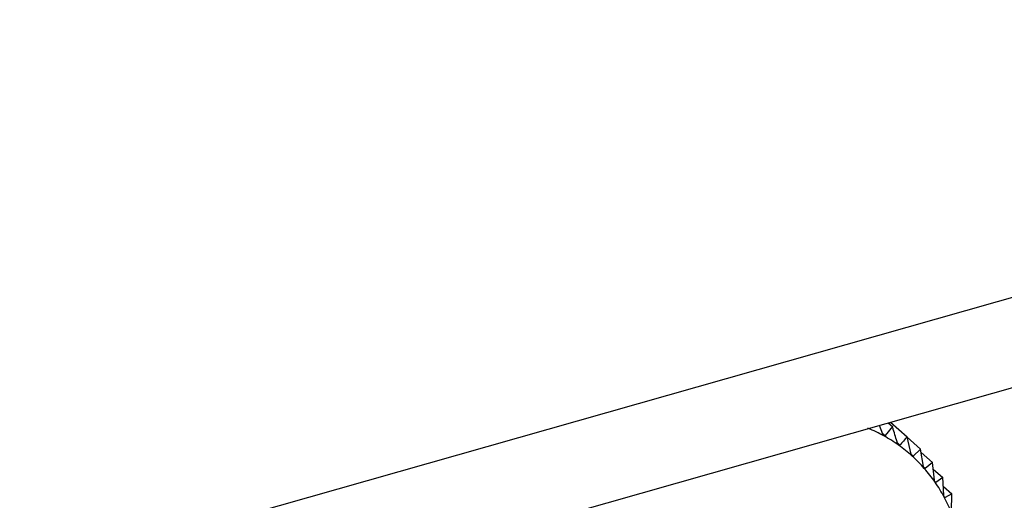
# Model space of a CAD drawing. Extents: x 19.1 to 29.8, y 0.6 to 8.7.
# Drawn here: x 26.1 to 26.1, y 5.2 to 5.2 of the extents above; entities that cross this region are included whole.
import ezdxf

# ---------------------------------------------------------------- set-up
doc = ezdxf.new("R2010")
doc.units = 0
doc.header["$MEASUREMENT"] = 0
doc.layers.get('0').update_dxf_attribs({"linetype": 'CONTINUOUS'})
doc.layers.add('D7', color=7, linetype='CONTINUOUS')

# ---------------------------------------------------------------- blocks, each defined once
blk = doc.blocks.new('A$C531A1E5B')
at = {"color": 7, "linetype": 'CONTINUOUS'}
for p, q in [((5.109869533858038, 1.393762310682149), (5.309085956428014, 1.450320781930458)), ((5.109869533858038, 1.391698966164892), (5.309085956428014, 1.448257437413201)), ((5.272406802132359, 1.437844054485826), (5.272788525137081, 1.437507917874743)), ((5.272230300893405, 1.437567508889334), (5.272153551315562, 1.437772155398111)), ((5.272451953026255, 1.437747553749418), (5.272284343273547, 1.437537691010093)), ((5.272358074984645, 1.43783022062139), (5.272451953026255, 1.437747553749418)), ((5.272220350058042, 1.437594041982734), (5.272284343273547, 1.437537691010093)), ((5.272881525603161, 1.43711250334513), (5.272788525137081, 1.437507917874743)), ((5.272790556161588, 1.43749928247075), (5.273094482297118, 1.43723165201633)), ((5.272566475037145, 1.437369607584738), (5.272619824451418, 1.437322629301811)), ((5.273094482297118, 1.43723165201633), (5.27292687254441, 1.437071557051702)), ((5.273162686452473, 1.436832448791872), (5.273094482297118, 1.43723165201633)), ((5.272881950928713, 1.437111114006559), (5.27292687254441, 1.437071557051702)), ((5.273108636914721, 1.437148804146464), (5.273367495987607, 1.436920858724172)), ((5.273165757280658, 1.436819312894677), (5.273203150731142, 1.436786385071187)), ((5.273367495987607, 1.436920858724172), (5.273203150731142, 1.436786385071187)), ((5.273411282709297, 1.436520114266443), (5.273367495987607, 1.436920858724172)), ((5.273383621580074, 1.436773274215515), (5.273605488409537, 1.436577903322892)), ((5.273416090288414, 1.436496111429012), (5.273446556367794, 1.436469283691235)), ((5.273605488409537, 1.436577903322892), (5.273446556367794, 1.436469283691235)), ((5.27362542240602, 1.43617787682318), (5.273605488409537, 1.436577903322892)), ((5.273615670868828, 1.43637356629722), (5.273806648296862, 1.436205395910168)), ((5.273631112089539, 1.436143910084841), (5.273655236990486, 1.436122666244817)), ((5.273806648296862, 1.436205395910168), (5.273655236990486, 1.436122666244817)), ((5.273803475810219, 1.435808341095672), (5.273806648296862, 1.436205395910168))]:
    blk.add_line(p, q, dxfattribs=at)
for centre, radius, start, end in [((5.270526072015322, 1.434392919446772), 0.003583834283021131, 61.13253857976413, 67.56012427281064), ((5.270579585749608, 1.434490789298913), 0.003472290238391037, 54.56160647272691, 61.12616837443902), ((5.27060992311889, 1.434534170779514), 0.003419355229536489, 47.92212519961992, 54.55428876529578), ((5.270605302027967, 1.434529730945005), 0.003425747436924272, 41.29061372472051, 47.914521609474), ((5.270555697903283, 1.434486748099992), 0.00349138208577575, 34.74284894013145, 41.28344912486333), ((5.270453605541071, 1.434416411185754), 0.003615357845439156, 28.34659662134604, 34.73675174499844), ((5.270294633420725, 1.434330994410342), 0.003795824106446325, 22.1560709823492, 28.34197714889189)]:
    blk.add_arc(centre, radius, start, end, dxfattribs=at)
for points, knots in [([(5.272569939965187, 1.437358146541968), (5.272537691828582, 1.437465375106324), (5.272498623593357, 1.437595281240974), (5.272458889383365, 1.437724922430331), (5.272451953026255, 1.437747553749418)], [0, 0, 0, 0, 0.8254311056829382, 1, 1, 1, 1]), ([(5.272256293895332, 1.437531422340523), (5.272255692886198, 1.437531771184084), (5.2722520182217, 1.43753390406857), (5.272245380674995, 1.437539918599796), (5.272236812973837, 1.437551974930678), (5.27223263891576, 1.437561931755749), (5.272230300893405, 1.437567508889334)], [0, 0, 0, 0, 0.05557761604516588, 0.3398103025249913, 0.630206806970258, 1, 1, 1, 1]), ([(5.272284343273547, 1.437537691010093), (5.272281330761338, 1.437534728960323), (5.272275890309167, 1.437529379640882), (5.272265774193805, 1.437527483826891), (5.272259262091559, 1.43753018922731), (5.272256293895332, 1.437531422340523)], [0, 0, 0, 0, 0.4030671122103737, 0.7279198210696629, 1, 1, 1, 1]), ([(5.272788525137081, 1.437507917874743), (5.272760666513982, 1.437476806474134), (5.272705203966375, 1.437414868110199), (5.272648197026108, 1.437353281296982), (5.272619824451418, 1.437322629301811)], [0, 0, 0, 0, 0.5022961317012092, 1, 1, 1, 1]), ([(5.272592914263818, 1.437319801104039), (5.272592360231123, 1.437320213001907), (5.272588973155386, 1.437322731137236), (5.272582956340592, 1.437329393513533), (5.272575391073254, 1.437342190513505), (5.272571897056089, 1.43735241790888), (5.272569939965187, 1.437358146541968)], [0, 0, 0, 0, 0.05558470585714115, 0.3398167880317989, 0.6302140229223425, 1, 1, 1, 1]), ([(5.272619824451418, 1.437322629301811), (5.272616826825903, 1.437320087328757), (5.272611413334225, 1.437315496711989), (5.27260172545494, 1.437314834130287), (5.272595672940646, 1.437318246004935), (5.272592914263818, 1.437319801104039)], [0, 0, 0, 0, 0.4030776333125857, 0.7279286221673751, 1, 1, 1, 1]), ([(5.272901370001271, 1.437072134800335), (5.272900867247678, 1.437072606557212), (5.272897793353373, 1.437075490933957), (5.272892436262971, 1.437082756246767), (5.272885909344716, 1.437096215517052), (5.272883099490635, 1.437106655553169), (5.272881525603161, 1.43711250334513)], [0, 0, 0, 0, 0.05557804977134144, 0.3398106992824256, 0.630207248409957, 1, 1, 1, 1]), ([(5.27292687254441, 1.437071557051702), (5.272923926309552, 1.437069442703017), (5.272918605555653, 1.437065624294242), (5.272909441629928, 1.437066180364866), (5.272903897154073, 1.437070270521271), (5.272901370001271, 1.437072134800335)], [0, 0, 0, 0, 0.4030677558507241, 0.7279203594836154, 1, 1, 1, 1]), ([(5.273179313573287, 1.43679030831953), (5.273178865973826, 1.436790836238902), (5.273176128433256, 1.436794065020091), (5.273171464985033, 1.43680188375108), (5.273166004472223, 1.436815921918914), (5.273163877737169, 1.436826515068677), (5.273162686452473, 1.436832448791872)], [0, 0, 0, 0, 0.05555739659863701, 0.3397918067148796, 0.6301862281686023, 1, 1, 1, 1]), ([(5.273203150731142, 1.436786385071187), (5.273200291988125, 1.436784702572826), (5.273195129029382, 1.436781663940266), (5.27318658072867, 1.436783414797073), (5.273181588919918, 1.43678814995738), (5.273179313573287, 1.43679030831953)], [0, 0, 0, 0, 0.4030371067979234, 0.7278947210958483, 1, 1, 1, 1]), ([(5.273424629661442, 1.436476466531317), (5.273424240632515, 1.436477046441389), (5.2734218600201, 1.436480595126397), (5.273417918800227, 1.436488913520101), (5.273413544679649, 1.436503442875555), (5.273412094860682, 1.436514128470414), (5.273411282709297, 1.436520114266443)], [0, 0, 0, 0, 0.05552194231519918, 0.3397593755626421, 0.6301501451410163, 1, 1, 1, 1]), ([(5.273446556367794, 1.436469283691235), (5.273443820535569, 1.43646803391584), (5.273438879210381, 1.436465776633181), (5.273431033464725, 1.436468689300643), (5.273426634793871, 1.436474031356976), (5.273424629661442, 1.436476466531317)], [0, 0, 0, 0, 0.402984492137359, 0.7278507085640422, 1, 1, 1, 1]), ([(5.273635451262173, 1.436132997961206), (5.273635123731985, 1.436133625242032), (5.273633117864627, 1.436137466848599), (5.273629921908984, 1.436146227315877), (5.273626645950962, 1.436161156485039), (5.273625861734807, 1.436171873181131), (5.27362542240602, 1.43617787682318)], [0, 0, 0, 0, 0.05547025192401939, 0.3397120945118201, 0.6300975412094639, 1, 1, 1, 1]), ([(5.273655236990486, 1.436122666244817), (5.273652658530558, 1.436121846702459), (5.27364800096742, 1.43612036633418), (5.273640939303569, 1.436124398972421), (5.273637169781658, 1.436130305282962), (5.273635451262173, 1.436132997961206)], [0, 0, 0, 0, 0.4029077807301241, 0.7277865398830672, 1, 1, 1, 1])]:
    blk.add_open_spline(points, degree=3, knots=knots, dxfattribs=at)

msp = doc.modelspace()

# ---------------------------------------------------------------- block references
at = {"layer": 'D7', "color": 7, "linetype": 'CONTINUOUS'}
msp.add_blockref('A$C531A1E5B', (20.84127764199643, 3.76358550064413), dxfattribs=at)

doc.saveas('drawing.dxf')
